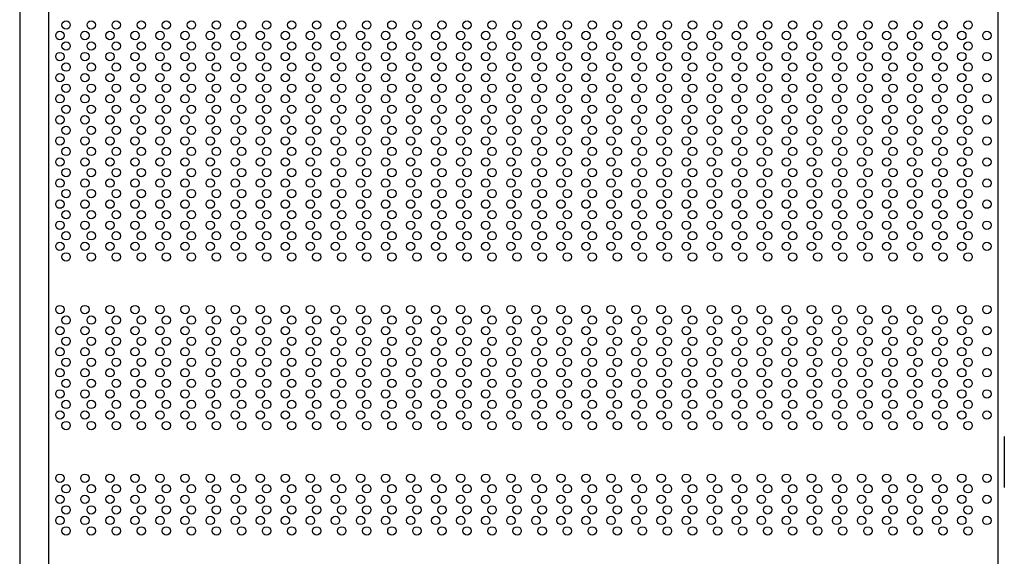
# Model space of a CAD drawing. Extents: x 543 to 20478, y 215 to 14052.
# Drawn here: x 2291 to 3234, y 11939 to 12453 of the extents above; entities that cross this region are included whole.
import ezdxf

# ---------------------------------------------------------------- set-up
doc = ezdxf.new("R2010")
doc.units = 0
doc.header["$LTSCALE"] = 50
doc.header["$MEASUREMENT"] = 0
for name, color, linetype in [('DPK-980026', 3, 'CONTINUOUS'), ('PUNCH-T25_ON', 7, 'CONTINUOUS'), ('扉縦枠内', 7, 'CONTINUOUS'), ('扉縦枠外', 7, 'CONTINUOUS')]:
    doc.layers.add(name, color=color, linetype=linetype)

msp = doc.modelspace()

# ---------------------------------------------------------------- linework, layer by layer
at = {"layer": 'DPK-980026'}
msp.add_line((3233.8, 12053.5), (3233.8, 12004.5), dxfattribs=at)
at = {"layer": 'PUNCH-T25_ON'}
for p, q in [((2318.6, 10968.5), (2318.6, 12955.5)), ((3227.6, 12955.5), (3227.6, 10968.5))]:
    msp.add_line(p, q, dxfattribs=at)
for centre in [(2335.1, 12447.8), (2359.1, 12447.8), (2383.1, 12447.8), (2407.1, 12447.8), (2431.1, 12447.8), (2455.1, 12447.8), (2479.1, 12447.8), (2503.1, 12447.8), (2527.1, 12447.8), (2551.1, 12447.8), (2575.1, 12447.8), (2599.1, 12447.8), (2623.1, 12447.8), (2647.1, 12447.8), (2671.1, 12447.8), (2695.1, 12447.8), (2719.1, 12447.8), (2743.1, 12447.8), (2767.1, 12447.8), (2791.1, 12447.8), (2815.1, 12447.8), (2839.1, 12447.8), (2863.1, 12447.8), (2887.1, 12447.8), (2911.1, 12447.8), (2935.1, 12447.8), (2959.1, 12447.8), (2983.1, 12447.8), (3007.1, 12447.8), (3031.1, 12447.8), (3055.1, 12447.8), (3079.1, 12447.8), (3103.1, 12447.8), (3127.1, 12447.8), (3151.1, 12447.8), (3175.1, 12447.8), (3199.1, 12447.8), (2329.1, 12437.7), (2353.1, 12437.7), (2377.1, 12437.7), (2401.1, 12437.7), (2425.1, 12437.7), (2449.1, 12437.7), (2473.1, 12437.7), (2497.1, 12437.7), (2521.1, 12437.7), (2545.1, 12437.7), (2569.1, 12437.7), (2593.1, 12437.7), (2617.1, 12437.7), (2641.1, 12437.7), (2665.1, 12437.7), (2689.1, 12437.7), (2713.1, 12437.7), (2737.1, 12437.7), (2761.1, 12437.7), (2785.1, 12437.7), (2809.1, 12437.7), (2833.1, 12437.7), (2857.1, 12437.7), (2881.1, 12437.7), (2905.1, 12437.7), (2929.1, 12437.7), (2953.1, 12437.7), (2977.1, 12437.7), (3001.1, 12437.7), (3025.1, 12437.7), (3049.1, 12437.7), (3073.1, 12437.7), (3097.1, 12437.7), (3121.1, 12437.7), (3145.1, 12437.7), (3169.1, 12437.7), (3193.1, 12437.7), (3217.1, 12437.7), (2335.1, 12427.6), (2359.1, 12427.6), (2383.1, 12427.6), (2407.1, 12427.6), (2431.1, 12427.6), (2455.1, 12427.6), (2479.1, 12427.6), (2503.1, 12427.6), (2527.1, 12427.6), (2551.1, 12427.6), (2575.1, 12427.6), (2599.1, 12427.6), (2623.1, 12427.6), (2647.1, 12427.6), (2671.1, 12427.6), (2695.1, 12427.6), (2719.1, 12427.6), (2743.1, 12427.6), (2767.1, 12427.6), (2791.1, 12427.6), (2815.1, 12427.6), (2839.1, 12427.6), (2863.1, 12427.6), (2887.1, 12427.6), (2911.1, 12427.6), (2935.1, 12427.6), (2959.1, 12427.6), (2983.1, 12427.6), (3007.1, 12427.6), (3031.1, 12427.6), (3055.1, 12427.6), (3079.1, 12427.6), (3103.1, 12427.6), (3127.1, 12427.6), (3151.1, 12427.6), (3175.1, 12427.6), (3199.1, 12427.6), (2329.1, 12417.5), (2353.1, 12417.5), (2377.1, 12417.5), (2401.1, 12417.5), (2425.1, 12417.5), (2449.1, 12417.5), (2473.1, 12417.5), (2497.1, 12417.5), (2521.1, 12417.5), (2545.1, 12417.5), (2569.1, 12417.5), (2593.1, 12417.5), (2617.1, 12417.5), (2641.1, 12417.5), (2665.1, 12417.5), (2689.1, 12417.5), (2713.1, 12417.5), (2737.1, 12417.5), (2761.1, 12417.5), (2785.1, 12417.5), (2809.1, 12417.5), (2833.1, 12417.5), (2857.1, 12417.5), (2881.1, 12417.5), (2905.1, 12417.5), (2929.1, 12417.5), (2953.1, 12417.5), (2977.1, 12417.5), (3001.1, 12417.5), (3025.1, 12417.5), (3049.1, 12417.5), (3073.1, 12417.5), (3097.1, 12417.5), (3121.1, 12417.5), (3145.1, 12417.5), (3169.1, 12417.5), (3193.1, 12417.5), (3217.1, 12417.5), (2335.1, 12407.4), (2359.1, 12407.4), (2383.1, 12407.4), (2407.1, 12407.4), (2431.1, 12407.4), (2455.1, 12407.4), (2479.1, 12407.4), (2503.1, 12407.4), (2527.1, 12407.4), (2551.1, 12407.4), (2575.1, 12407.4), (2599.1, 12407.4), (2623.1, 12407.4), (2647.1, 12407.4), (2671.1, 12407.4), (2695.1, 12407.4), (2719.1, 12407.4), (2743.1, 12407.4), (2767.1, 12407.4), (2791.1, 12407.4), (2815.1, 12407.4), (2839.1, 12407.4), (2863.1, 12407.4), (2887.1, 12407.4), (2911.1, 12407.4), (2935.1, 12407.4), (2959.1, 12407.4), (2983.1, 12407.4), (3007.1, 12407.4), (3031.1, 12407.4), (3055.1, 12407.4), (3079.1, 12407.4), (3103.1, 12407.4), (3127.1, 12407.4), (3151.1, 12407.4), (3175.1, 12407.4), (3199.1, 12407.4), (2329.1, 12397.3), (2353.1, 12397.3), (2377.1, 12397.3), (2401.1, 12397.3), (2425.1, 12397.3), (2449.1, 12397.3), (2473.1, 12397.3), (2497.1, 12397.3), (2521.1, 12397.3), (2545.1, 12397.3), (2569.1, 12397.3), (2593.1, 12397.3), (2617.1, 12397.3), (2641.1, 12397.3), (2665.1, 12397.3), (2689.1, 12397.3), (2713.1, 12397.3), (2737.1, 12397.3), (2761.1, 12397.3), (2785.1, 12397.3), (2809.1, 12397.3), (2833.1, 12397.3), (2857.1, 12397.3), (2881.1, 12397.3), (2905.1, 12397.3), (2929.1, 12397.3), (2953.1, 12397.3), (2977.1, 12397.3), (3001.1, 12397.3), (3025.1, 12397.3), (3049.1, 12397.3), (3073.1, 12397.3), (3097.1, 12397.3), (3121.1, 12397.3), (3145.1, 12397.3), (3169.1, 12397.3), (3193.1, 12397.3), (3217.1, 12397.3), (2335.1, 12387.2), (2359.1, 12387.2), (2383.1, 12387.2), (2407.1, 12387.2), (2431.1, 12387.2), (2455.1, 12387.2), (2479.1, 12387.2), (2503.1, 12387.2), (2527.1, 12387.2), (2551.1, 12387.2), (2575.1, 12387.2), (2599.1, 12387.2), (2623.1, 12387.2), (2647.1, 12387.2), (2671.1, 12387.2), (2695.1, 12387.2), (2719.1, 12387.2), (2743.1, 12387.2), (2767.1, 12387.2), (2791.1, 12387.2), (2815.1, 12387.2), (2839.1, 12387.2), (2863.1, 12387.2), (2887.1, 12387.2), (2911.1, 12387.2), (2935.1, 12387.2), (2959.1, 12387.2), (2983.1, 12387.2), (3007.1, 12387.2), (3031.1, 12387.2), (3055.1, 12387.2), (3079.1, 12387.2), (3103.1, 12387.2), (3127.1, 12387.2), (3151.1, 12387.2), (3175.1, 12387.2), (3199.1, 12387.2), (2329.1, 12377.1), (2353.1, 12377.1), (2377.1, 12377.1), (2401.1, 12377.1), (2425.1, 12377.1), (2449.1, 12377.1), (2473.1, 12377.1), (2497.1, 12377.1), (2521.1, 12377.1), (2545.1, 12377.1), (2569.1, 12377.1), (2593.1, 12377.1), (2617.1, 12377.1), (2641.1, 12377.1), (2665.1, 12377.1), (2689.1, 12377.1), (2713.1, 12377.1), (2737.1, 12377.1), (2761.1, 12377.1), (2785.1, 12377.1), (2809.1, 12377.1), (2833.1, 12377.1), (2857.1, 12377.1), (2881.1, 12377.1), (2905.1, 12377.1), (2929.1, 12377.1), (2953.1, 12377.1), (2977.1, 12377.1), (3001.1, 12377.1), (3025.1, 12377.1), (3049.1, 12377.1), (3073.1, 12377.1), (3097.1, 12377.1), (3121.1, 12377.1), (3145.1, 12377.1), (3169.1, 12377.1), (3193.1, 12377.1), (3217.1, 12377.1), (2335.1, 12367), (2359.1, 12367), (2383.1, 12367), (2407.1, 12367), (2431.1, 12367), (2455.1, 12367), (2479.1, 12367), (2503.1, 12367), (2527.1, 12367), (2551.1, 12367), (2575.1, 12367), (2599.1, 12367), (2623.1, 12367), (2647.1, 12367), (2671.1, 12367), (2695.1, 12367), (2719.1, 12367), (2743.1, 12367), (2767.1, 12367), (2791.1, 12367), (2815.1, 12367), (2839.1, 12367), (2863.1, 12367), (2887.1, 12367), (2911.1, 12367), (2935.1, 12367), (2959.1, 12367), (2983.1, 12367), (3007.1, 12367), (3031.1, 12367), (3055.1, 12367), (3079.1, 12367), (3103.1, 12367), (3127.1, 12367), (3151.1, 12367), (3175.1, 12367), (3199.1, 12367), (2329.1, 12356.9), (2353.1, 12356.9), (2377.1, 12356.9), (2401.1, 12356.9), (2425.1, 12356.9), (2449.1, 12356.9), (2473.1, 12356.9), (2497.1, 12356.9), (2521.1, 12356.9), (2545.1, 12356.9), (2569.1, 12356.9), (2593.1, 12356.9), (2617.1, 12356.9), (2641.1, 12356.9), (2665.1, 12356.9), (2689.1, 12356.9), (2713.1, 12356.9), (2737.1, 12356.9), (2761.1, 12356.9), (2785.1, 12356.9), (2809.1, 12356.9), (2833.1, 12356.9), (2857.1, 12356.9), (2881.1, 12356.9), (2905.1, 12356.9), (2929.1, 12356.9), (2953.1, 12356.9), (2977.1, 12356.9), (3001.1, 12356.9), (3025.1, 12356.9), (3049.1, 12356.9), (3073.1, 12356.9), (3097.1, 12356.9), (3121.1, 12356.9), (3145.1, 12356.9), (3169.1, 12356.9), (3193.1, 12356.9), (3217.1, 12356.9), (2335.1, 12346.8), (2359.1, 12346.8), (2383.1, 12346.8), (2407.1, 12346.8), (2431.1, 12346.8), (2455.1, 12346.8), (2479.1, 12346.8), (2503.1, 12346.8), (2527.1, 12346.8), (2551.1, 12346.8), (2575.1, 12346.8), (2599.1, 12346.8), (2623.1, 12346.8), (2647.1, 12346.8), (2671.1, 12346.8), (2695.1, 12346.8), (2719.1, 12346.8), (2743.1, 12346.8), (2767.1, 12346.8), (2791.1, 12346.8), (2815.1, 12346.8), (2839.1, 12346.8), (2863.1, 12346.8), (2887.1, 12346.8), (2911.1, 12346.8), (2935.1, 12346.8), (2959.1, 12346.8), (2983.1, 12346.8), (3007.1, 12346.8), (3031.1, 12346.8), (3055.1, 12346.8), (3079.1, 12346.8), (3103.1, 12346.8), (3127.1, 12346.8), (3151.1, 12346.8), (3175.1, 12346.8), (3199.1, 12346.8), (2329.1, 12336.7), (2353.1, 12336.7), (2377.1, 12336.7), (2401.1, 12336.7), (2425.1, 12336.7), (2449.1, 12336.7), (2473.1, 12336.7), (2497.1, 12336.7), (2521.1, 12336.7), (2545.1, 12336.7), (2569.1, 12336.7), (2593.1, 12336.7), (2617.1, 12336.7), (2641.1, 12336.7), (2665.1, 12336.7), (2689.1, 12336.7), (2713.1, 12336.7), (2737.1, 12336.7), (2761.1, 12336.7), (2785.1, 12336.7), (2809.1, 12336.7), (2833.1, 12336.7), (2857.1, 12336.7), (2881.1, 12336.7), (2905.1, 12336.7), (2929.1, 12336.7), (2953.1, 12336.7), (2977.1, 12336.7), (3001.1, 12336.7), (3025.1, 12336.7), (3049.1, 12336.7), (3073.1, 12336.7), (3097.1, 12336.7), (3121.1, 12336.7), (3145.1, 12336.7), (3169.1, 12336.7), (3193.1, 12336.7), (3217.1, 12336.7), (2335.1, 12326.6), (2359.1, 12326.6), (2383.1, 12326.6), (2407.1, 12326.6), (2431.1, 12326.6), (2455.1, 12326.6), (2479.1, 12326.6), (2503.1, 12326.6), (2527.1, 12326.6), (2551.1, 12326.6), (2575.1, 12326.6), (2599.1, 12326.6), (2623.1, 12326.6), (2647.1, 12326.6), (2671.1, 12326.6), (2695.1, 12326.6), (2719.1, 12326.6), (2743.1, 12326.6), (2767.1, 12326.6), (2791.1, 12326.6), (2815.1, 12326.6), (2839.1, 12326.6), (2863.1, 12326.6), (2887.1, 12326.6), (2911.1, 12326.6), (2935.1, 12326.6), (2959.1, 12326.6), (2983.1, 12326.6), (3007.1, 12326.6), (3031.1, 12326.6), (3055.1, 12326.6), (3079.1, 12326.6), (3103.1, 12326.6), (3127.1, 12326.6), (3151.1, 12326.6), (3175.1, 12326.6), (3199.1, 12326.6), (2329.1, 12316.5), (2353.1, 12316.5), (2377.1, 12316.5), (2401.1, 12316.5), (2425.1, 12316.5), (2449.1, 12316.5), (2473.1, 12316.5), (2497.1, 12316.5), (2521.1, 12316.5), (2545.1, 12316.5), (2569.1, 12316.5), (2593.1, 12316.5), (2617.1, 12316.5), (2641.1, 12316.5), (2665.1, 12316.5), (2689.1, 12316.5), (2713.1, 12316.5), (2737.1, 12316.5), (2761.1, 12316.5), (2785.1, 12316.5), (2809.1, 12316.5), (2833.1, 12316.5), (2857.1, 12316.5), (2881.1, 12316.5), (2905.1, 12316.5), (2929.1, 12316.5), (2953.1, 12316.5), (2977.1, 12316.5), (3001.1, 12316.5), (3025.1, 12316.5), (3049.1, 12316.5), (3073.1, 12316.5), (3097.1, 12316.5), (3121.1, 12316.5), (3145.1, 12316.5), (3169.1, 12316.5), (3193.1, 12316.5), (3217.1, 12316.5), (2335.1, 12306.4), (2359.1, 12306.4), (2383.1, 12306.4), (2407.1, 12306.4), (2431.1, 12306.4), (2455.1, 12306.4), (2479.1, 12306.4), (2503.1, 12306.4), (2527.1, 12306.4), (2551.1, 12306.4), (2575.1, 12306.4), (2599.1, 12306.4), (2623.1, 12306.4), (2647.1, 12306.4), (2671.1, 12306.4), (2695.1, 12306.4), (2719.1, 12306.4), (2743.1, 12306.4), (2767.1, 12306.4), (2791.1, 12306.4), (2815.1, 12306.4), (2839.1, 12306.4), (2863.1, 12306.4), (2887.1, 12306.4), (2911.1, 12306.4), (2935.1, 12306.4), (2959.1, 12306.4), (2983.1, 12306.4), (3007.1, 12306.4), (3031.1, 12306.4), (3055.1, 12306.4), (3079.1, 12306.4), (3103.1, 12306.4), (3127.1, 12306.4), (3151.1, 12306.4), (3175.1, 12306.4), (3199.1, 12306.4), (2329.1, 12296.3), (2353.1, 12296.3), (2377.1, 12296.3), (2401.1, 12296.3), (2425.1, 12296.3), (2449.1, 12296.3), (2473.1, 12296.3), (2497.1, 12296.3), (2521.1, 12296.3), (2545.1, 12296.3), (2569.1, 12296.3), (2593.1, 12296.3), (2617.1, 12296.3), (2641.1, 12296.3), (2665.1, 12296.3), (2689.1, 12296.3), (2713.1, 12296.3), (2737.1, 12296.3), (2761.1, 12296.3), (2785.1, 12296.3), (2809.1, 12296.3), (2833.1, 12296.3), (2857.1, 12296.3), (2881.1, 12296.3), (2905.1, 12296.3), (2929.1, 12296.3), (2953.1, 12296.3), (2977.1, 12296.3), (3001.1, 12296.3), (3025.1, 12296.3), (3049.1, 12296.3), (3073.1, 12296.3), (3097.1, 12296.3), (3121.1, 12296.3), (3145.1, 12296.3), (3169.1, 12296.3), (3193.1, 12296.3), (3217.1, 12296.3), (2335.1, 12286.2), (2359.1, 12286.2), (2383.1, 12286.2), (2407.1, 12286.2), (2431.1, 12286.2), (2455.1, 12286.2), (2479.1, 12286.2), (2503.1, 12286.2), (2527.1, 12286.2), (2551.1, 12286.2), (2575.1, 12286.2), (2599.1, 12286.2), (2623.1, 12286.2), (2647.1, 12286.2), (2671.1, 12286.2), (2695.1, 12286.2), (2719.1, 12286.2), (2743.1, 12286.2), (2767.1, 12286.2), (2791.1, 12286.2), (2815.1, 12286.2), (2839.1, 12286.2), (2863.1, 12286.2), (2887.1, 12286.2), (2911.1, 12286.2), (2935.1, 12286.2), (2959.1, 12286.2), (2983.1, 12286.2), (3007.1, 12286.2), (3031.1, 12286.2), (3055.1, 12286.2), (3079.1, 12286.2), (3103.1, 12286.2), (3127.1, 12286.2), (3151.1, 12286.2), (3175.1, 12286.2), (3199.1, 12286.2), (2329.1, 12276.1), (2353.1, 12276.1), (2377.1, 12276.1), (2401.1, 12276.1), (2425.1, 12276.1), (2449.1, 12276.1), (2473.1, 12276.1), (2497.1, 12276.1), (2521.1, 12276.1), (2545.1, 12276.1), (2569.1, 12276.1), (2593.1, 12276.1), (2617.1, 12276.1), (2641.1, 12276.1), (2665.1, 12276.1), (2689.1, 12276.1), (2713.1, 12276.1), (2737.1, 12276.1), (2761.1, 12276.1), (2785.1, 12276.1), (2809.1, 12276.1), (2833.1, 12276.1), (2857.1, 12276.1), (2881.1, 12276.1), (2905.1, 12276.1), (2929.1, 12276.1), (2953.1, 12276.1), (2977.1, 12276.1), (3001.1, 12276.1), (3025.1, 12276.1), (3049.1, 12276.1), (3073.1, 12276.1), (3097.1, 12276.1), (3121.1, 12276.1), (3145.1, 12276.1), (3169.1, 12276.1), (3193.1, 12276.1), (3217.1, 12276.1), (2335.1, 12266), (2359.1, 12266), (2383.1, 12266), (2407.1, 12266), (2431.1, 12266), (2455.1, 12266), (2479.1, 12266), (2503.1, 12266), (2527.1, 12266), (2551.1, 12266), (2575.1, 12266), (2599.1, 12266), (2623.1, 12266), (2647.1, 12266), (2671.1, 12266), (2695.1, 12266), (2719.1, 12266), (2743.1, 12266), (2767.1, 12266), (2791.1, 12266), (2815.1, 12266), (2839.1, 12266), (2863.1, 12266), (2887.1, 12266), (2911.1, 12266), (2935.1, 12266), (2959.1, 12266), (2983.1, 12266), (3007.1, 12266), (3031.1, 12266), (3055.1, 12266), (3079.1, 12266), (3103.1, 12266), (3127.1, 12266), (3151.1, 12266), (3175.1, 12266), (3199.1, 12266), (2329.1, 12255.9), (2353.1, 12255.9), (2377.1, 12255.9), (2401.1, 12255.9), (2425.1, 12255.9), (2449.1, 12255.9), (2473.1, 12255.9), (2497.1, 12255.9), (2521.1, 12255.9), (2545.1, 12255.9), (2569.1, 12255.9), (2593.1, 12255.9), (2617.1, 12255.9), (2641.1, 12255.9), (2665.1, 12255.9), (2689.1, 12255.9), (2713.1, 12255.9), (2737.1, 12255.9), (2761.1, 12255.9), (2785.1, 12255.9), (2809.1, 12255.9), (2833.1, 12255.9), (2857.1, 12255.9), (2881.1, 12255.9), (2905.1, 12255.9), (2929.1, 12255.9), (2953.1, 12255.9), (2977.1, 12255.9), (3001.1, 12255.9), (3025.1, 12255.9), (3049.1, 12255.9), (3073.1, 12255.9), (3097.1, 12255.9), (3121.1, 12255.9), (3145.1, 12255.9), (3169.1, 12255.9), (3193.1, 12255.9), (3217.1, 12255.9), (2335.1, 12245.8), (2359.1, 12245.8), (2383.1, 12245.8), (2407.1, 12245.8), (2431.1, 12245.8), (2455.1, 12245.8), (2479.1, 12245.8), (2503.1, 12245.8), (2527.1, 12245.8), (2551.1, 12245.8), (2575.1, 12245.8), (2599.1, 12245.8), (2623.1, 12245.8), (2647.1, 12245.8), (2671.1, 12245.8), (2695.1, 12245.8), (2719.1, 12245.8), (2743.1, 12245.8), (2767.1, 12245.8), (2791.1, 12245.8), (2815.1, 12245.8), (2839.1, 12245.8), (2863.1, 12245.8), (2887.1, 12245.8), (2911.1, 12245.8), (2935.1, 12245.8), (2959.1, 12245.8), (2983.1, 12245.8), (3007.1, 12245.8), (3031.1, 12245.8), (3055.1, 12245.8), (3079.1, 12245.8), (3103.1, 12245.8), (3127.1, 12245.8), (3151.1, 12245.8), (3175.1, 12245.8), (3199.1, 12245.8), (2329.1, 12235.7), (2353.1, 12235.7), (2377.1, 12235.7), (2401.1, 12235.7), (2425.1, 12235.7), (2449.1, 12235.7), (2473.1, 12235.7), (2497.1, 12235.7), (2521.1, 12235.7), (2545.1, 12235.7), (2569.1, 12235.7), (2593.1, 12235.7), (2617.1, 12235.7), (2641.1, 12235.7), (2665.1, 12235.7), (2689.1, 12235.7), (2713.1, 12235.7), (2737.1, 12235.7), (2761.1, 12235.7), (2785.1, 12235.7), (2809.1, 12235.7), (2833.1, 12235.7), (2857.1, 12235.7), (2881.1, 12235.7), (2905.1, 12235.7), (2929.1, 12235.7), (2953.1, 12235.7), (2977.1, 12235.7), (3001.1, 12235.7), (3025.1, 12235.7), (3049.1, 12235.7), (3073.1, 12235.7), (3097.1, 12235.7), (3121.1, 12235.7), (3145.1, 12235.7), (3169.1, 12235.7), (3193.1, 12235.7), (3217.1, 12235.7), (2335.1, 12225.6), (2359.1, 12225.6), (2383.1, 12225.6), (2407.1, 12225.6), (2431.1, 12225.6), (2455.1, 12225.6), (2479.1, 12225.6), (2503.1, 12225.6), (2527.1, 12225.6), (2551.1, 12225.6), (2575.1, 12225.6), (2599.1, 12225.6), (2623.1, 12225.6), (2647.1, 12225.6), (2671.1, 12225.6), (2695.1, 12225.6), (2719.1, 12225.6), (2743.1, 12225.6), (2767.1, 12225.6), (2791.1, 12225.6), (2815.1, 12225.6), (2839.1, 12225.6), (2863.1, 12225.6), (2887.1, 12225.6), (2911.1, 12225.6), (2935.1, 12225.6), (2959.1, 12225.6), (2983.1, 12225.6), (3007.1, 12225.6), (3031.1, 12225.6), (3055.1, 12225.6), (3079.1, 12225.6), (3103.1, 12225.6), (3127.1, 12225.6), (3151.1, 12225.6), (3175.1, 12225.6), (3199.1, 12225.6), (2329.1, 12175.1), (2353.1, 12175.1), (2377.1, 12175.1), (2401.1, 12175.1), (2425.1, 12175.1), (2449.1, 12175.1), (2473.1, 12175.1), (2497.1, 12175.1), (2521.1, 12175.1), (2545.1, 12175.1), (2569.1, 12175.1), (2593.1, 12175.1), (2617.1, 12175.1), (2641.1, 12175.1), (2665.1, 12175.1), (2689.1, 12175.1), (2713.1, 12175.1), (2737.1, 12175.1), (2761.1, 12175.1), (2785.1, 12175.1), (2809.1, 12175.1), (2833.1, 12175.1), (2857.1, 12175.1), (2881.1, 12175.1), (2905.1, 12175.1), (2929.1, 12175.1), (2953.1, 12175.1), (2977.1, 12175.1), (3001.1, 12175.1), (3025.1, 12175.1), (3049.1, 12175.1), (3073.1, 12175.1), (3097.1, 12175.1), (3121.1, 12175.1), (3145.1, 12175.1), (3169.1, 12175.1), (3193.1, 12175.1), (3217.1, 12175.1), (2335.1, 12165), (2359.1, 12165), (2383.1, 12165), (2407.1, 12165), (2431.1, 12165), (2455.1, 12165), (2479.1, 12165), (2503.1, 12165), (2527.1, 12165), (2551.1, 12165), (2575.1, 12165), (2599.1, 12165), (2623.1, 12165), (2647.1, 12165), (2671.1, 12165), (2695.1, 12165), (2719.1, 12165), (2743.1, 12165), (2767.1, 12165), (2791.1, 12165), (2815.1, 12165), (2839.1, 12165), (2863.1, 12165), (2887.1, 12165), (2911.1, 12165), (2935.1, 12165), (2959.1, 12165), (2983.1, 12165), (3007.1, 12165), (3031.1, 12165), (3055.1, 12165), (3079.1, 12165), (3103.1, 12165), (3127.1, 12165), (3151.1, 12165), (3175.1, 12165), (3199.1, 12165), (2329.1, 12154.9), (2353.1, 12154.9), (2377.1, 12154.9), (2401.1, 12154.9), (2425.1, 12154.9), (2449.1, 12154.9), (2473.1, 12154.9), (2497.1, 12154.9), (2521.1, 12154.9), (2545.1, 12154.9), (2569.1, 12154.9), (2593.1, 12154.9), (2617.1, 12154.9), (2641.1, 12154.9), (2665.1, 12154.9), (2689.1, 12154.9), (2713.1, 12154.9), (2737.1, 12154.9), (2761.1, 12154.9), (2785.1, 12154.9), (2809.1, 12154.9), (2833.1, 12154.9), (2857.1, 12154.9), (2881.1, 12154.9), (2905.1, 12154.9), (2929.1, 12154.9), (2953.1, 12154.9), (2977.1, 12154.9), (3001.1, 12154.9), (3025.1, 12154.9), (3049.1, 12154.9), (3073.1, 12154.9), (3097.1, 12154.9), (3121.1, 12154.9), (3145.1, 12154.9), (3169.1, 12154.9), (3193.1, 12154.9), (3217.1, 12154.9), (2335.1, 12144.8), (2359.1, 12144.8), (2383.1, 12144.8), (2407.1, 12144.8), (2431.1, 12144.8), (2455.1, 12144.8), (2479.1, 12144.8), (2503.1, 12144.8), (2527.1, 12144.8), (2551.1, 12144.8), (2575.1, 12144.8), (2599.1, 12144.8), (2623.1, 12144.8), (2647.1, 12144.8), (2671.1, 12144.8), (2695.1, 12144.8), (2719.1, 12144.8), (2743.1, 12144.8), (2767.1, 12144.8), (2791.1, 12144.8), (2815.1, 12144.8), (2839.1, 12144.8), (2863.1, 12144.8), (2887.1, 12144.8), (2911.1, 12144.8), (2935.1, 12144.8), (2959.1, 12144.8), (2983.1, 12144.8), (3007.1, 12144.8), (3031.1, 12144.8), (3055.1, 12144.8), (3079.1, 12144.8), (3103.1, 12144.8), (3127.1, 12144.8), (3151.1, 12144.8), (3175.1, 12144.8), (3199.1, 12144.8), (2329.1, 12134.7), (2353.1, 12134.7), (2377.1, 12134.7), (2401.1, 12134.7), (2425.1, 12134.7), (2449.1, 12134.7), (2473.1, 12134.7), (2497.1, 12134.7), (2521.1, 12134.7), (2545.1, 12134.7), (2569.1, 12134.7), (2593.1, 12134.7), (2617.1, 12134.7), (2641.1, 12134.7), (2665.1, 12134.7), (2689.1, 12134.7), (2713.1, 12134.7), (2737.1, 12134.7), (2761.1, 12134.7), (2785.1, 12134.7), (2809.1, 12134.7), (2833.1, 12134.7), (2857.1, 12134.7), (2881.1, 12134.7), (2905.1, 12134.7), (2929.1, 12134.7), (2953.1, 12134.7), (2977.1, 12134.7), (3001.1, 12134.7), (3025.1, 12134.7), (3049.1, 12134.7), (3073.1, 12134.7), (3097.1, 12134.7), (3121.1, 12134.7), (3145.1, 12134.7), (3169.1, 12134.7), (3193.1, 12134.7), (3217.1, 12134.7), (2335.1, 12124.6), (2359.1, 12124.6), (2383.1, 12124.6), (2407.1, 12124.6), (2431.1, 12124.6), (2455.1, 12124.6), (2479.1, 12124.6), (2503.1, 12124.6), (2527.1, 12124.6), (2551.1, 12124.6), (2575.1, 12124.6), (2599.1, 12124.6), (2623.1, 12124.6), (2647.1, 12124.6), (2671.1, 12124.6), (2695.1, 12124.6), (2719.1, 12124.6), (2743.1, 12124.6), (2767.1, 12124.6), (2791.1, 12124.6), (2815.1, 12124.6), (2839.1, 12124.6), (2863.1, 12124.6), (2887.1, 12124.6), (2911.1, 12124.6), (2935.1, 12124.6), (2959.1, 12124.6), (2983.1, 12124.6), (3007.1, 12124.6), (3031.1, 12124.6), (3055.1, 12124.6), (3079.1, 12124.6), (3103.1, 12124.6), (3127.1, 12124.6), (3151.1, 12124.6), (3175.1, 12124.6), (3199.1, 12124.6), (2329.1, 12114.5), (2353.1, 12114.5), (2377.1, 12114.5), (2401.1, 12114.5), (2425.1, 12114.5), (2449.1, 12114.5), (2473.1, 12114.5), (2497.1, 12114.5), (2521.1, 12114.5), (2545.1, 12114.5), (2569.1, 12114.5), (2593.1, 12114.5), (2617.1, 12114.5), (2641.1, 12114.5), (2665.1, 12114.5), (2689.1, 12114.5), (2713.1, 12114.5), (2737.1, 12114.5), (2761.1, 12114.5), (2785.1, 12114.5), (2809.1, 12114.5), (2833.1, 12114.5), (2857.1, 12114.5), (2881.1, 12114.5), (2905.1, 12114.5), (2929.1, 12114.5), (2953.1, 12114.5), (2977.1, 12114.5), (3001.1, 12114.5), (3025.1, 12114.5), (3049.1, 12114.5), (3073.1, 12114.5), (3097.1, 12114.5), (3121.1, 12114.5), (3145.1, 12114.5), (3169.1, 12114.5), (3193.1, 12114.5), (3217.1, 12114.5), (2335.1, 12104.4), (2359.1, 12104.4), (2383.1, 12104.4), (2407.1, 12104.4), (2431.1, 12104.4), (2455.1, 12104.4), (2479.1, 12104.4), (2503.1, 12104.4), (2527.1, 12104.4), (2551.1, 12104.4), (2575.1, 12104.4), (2599.1, 12104.4), (2623.1, 12104.4), (2647.1, 12104.4), (2671.1, 12104.4), (2695.1, 12104.4), (2719.1, 12104.4), (2743.1, 12104.4), (2767.1, 12104.4), (2791.1, 12104.4), (2815.1, 12104.4), (2839.1, 12104.4), (2863.1, 12104.4), (2887.1, 12104.4), (2911.1, 12104.4), (2935.1, 12104.4), (2959.1, 12104.4), (2983.1, 12104.4), (3007.1, 12104.4), (3031.1, 12104.4), (3055.1, 12104.4), (3079.1, 12104.4), (3103.1, 12104.4), (3127.1, 12104.4), (3151.1, 12104.4), (3175.1, 12104.4), (3199.1, 12104.4), (2329.1, 12094.3), (2353.1, 12094.3), (2377.1, 12094.3), (2401.1, 12094.3), (2425.1, 12094.3), (2449.1, 12094.3), (2473.1, 12094.3), (2497.1, 12094.3), (2521.1, 12094.3), (2545.1, 12094.3), (2569.1, 12094.3), (2593.1, 12094.3), (2617.1, 12094.3), (2641.1, 12094.3), (2665.1, 12094.3), (2689.1, 12094.3), (2713.1, 12094.3), (2737.1, 12094.3), (2761.1, 12094.3), (2785.1, 12094.3), (2809.1, 12094.3), (2833.1, 12094.3), (2857.1, 12094.3), (2881.1, 12094.3), (2905.1, 12094.3), (2929.1, 12094.3), (2953.1, 12094.3), (2977.1, 12094.3), (3001.1, 12094.3), (3025.1, 12094.3), (3049.1, 12094.3), (3073.1, 12094.3), (3097.1, 12094.3), (3121.1, 12094.3), (3145.1, 12094.3), (3169.1, 12094.3), (3193.1, 12094.3), (3217.1, 12094.3), (2335.1, 12084.2), (2359.1, 12084.2), (2383.1, 12084.2), (2407.1, 12084.2), (2431.1, 12084.2), (2455.1, 12084.2), (2479.1, 12084.2), (2503.1, 12084.2), (2527.1, 12084.2), (2551.1, 12084.2), (2575.1, 12084.2), (2599.1, 12084.2), (2623.1, 12084.2), (2647.1, 12084.2), (2671.1, 12084.2), (2695.1, 12084.2), (2719.1, 12084.2), (2743.1, 12084.2), (2767.1, 12084.2), (2791.1, 12084.2), (2815.1, 12084.2), (2839.1, 12084.2), (2863.1, 12084.2), (2887.1, 12084.2), (2911.1, 12084.2), (2935.1, 12084.2), (2959.1, 12084.2), (2983.1, 12084.2), (3007.1, 12084.2), (3031.1, 12084.2), (3055.1, 12084.2), (3079.1, 12084.2), (3103.1, 12084.2), (3127.1, 12084.2), (3151.1, 12084.2), (3175.1, 12084.2), (3199.1, 12084.2), (2329.1, 12074.1), (2353.1, 12074.1), (2377.1, 12074.1), (2401.1, 12074.1), (2425.1, 12074.1), (2449.1, 12074.1), (2473.1, 12074.1), (2497.1, 12074.1), (2521.1, 12074.1), (2545.1, 12074.1), (2569.1, 12074.1), (2593.1, 12074.1), (2617.1, 12074.1), (2641.1, 12074.1), (2665.1, 12074.1), (2689.1, 12074.1), (2713.1, 12074.1), (2737.1, 12074.1), (2761.1, 12074.1), (2785.1, 12074.1), (2809.1, 12074.1), (2833.1, 12074.1), (2857.1, 12074.1), (2881.1, 12074.1), (2905.1, 12074.1), (2929.1, 12074.1), (2953.1, 12074.1), (2977.1, 12074.1), (3001.1, 12074.1), (3025.1, 12074.1), (3049.1, 12074.1), (3073.1, 12074.1), (3097.1, 12074.1), (3121.1, 12074.1), (3145.1, 12074.1), (3169.1, 12074.1), (3193.1, 12074.1), (3217.1, 12074.1), (2335.1, 12064), (2359.1, 12064), (2383.1, 12064), (2407.1, 12064), (2431.1, 12064), (2455.1, 12064), (2479.1, 12064), (2503.1, 12064), (2527.1, 12064), (2551.1, 12064), (2575.1, 12064), (2599.1, 12064), (2623.1, 12064), (2647.1, 12064), (2671.1, 12064), (2695.1, 12064), (2719.1, 12064), (2743.1, 12064), (2767.1, 12064), (2791.1, 12064), (2815.1, 12064), (2839.1, 12064), (2863.1, 12064), (2887.1, 12064), (2911.1, 12064), (2935.1, 12064), (2959.1, 12064), (2983.1, 12064), (3007.1, 12064), (3031.1, 12064), (3055.1, 12064), (3079.1, 12064), (3103.1, 12064), (3127.1, 12064), (3151.1, 12064), (3175.1, 12064), (3199.1, 12064), (2329.1, 12013.5), (2353.1, 12013.5), (2377.1, 12013.5), (2401.1, 12013.5), (2425.1, 12013.5), (2449.1, 12013.5), (2473.1, 12013.5), (2497.1, 12013.5), (2521.1, 12013.5), (2545.1, 12013.5), (2569.1, 12013.5), (2593.1, 12013.5), (2617.1, 12013.5), (2641.1, 12013.5), (2665.1, 12013.5), (2689.1, 12013.5), (2713.1, 12013.5), (2737.1, 12013.5), (2761.1, 12013.5), (2785.1, 12013.5), (2809.1, 12013.5), (2833.1, 12013.5), (2857.1, 12013.5), (2881.1, 12013.5), (2905.1, 12013.5), (2929.1, 12013.5), (2953.1, 12013.5), (2977.1, 12013.5), (3001.1, 12013.5), (3025.1, 12013.5), (3049.1, 12013.5), (3073.1, 12013.5), (3097.1, 12013.5), (3121.1, 12013.5), (3145.1, 12013.5), (3169.1, 12013.5), (3193.1, 12013.5), (3217.1, 12013.5), (2335.1, 12003.4), (2359.1, 12003.4), (2383.1, 12003.4), (2407.1, 12003.4), (2431.1, 12003.4), (2455.1, 12003.4), (2479.1, 12003.4), (2503.1, 12003.4), (2527.1, 12003.4), (2551.1, 12003.4), (2575.1, 12003.4), (2599.1, 12003.4), (2623.1, 12003.4), (2647.1, 12003.4), (2671.1, 12003.4), (2695.1, 12003.4), (2719.1, 12003.4), (2743.1, 12003.4), (2767.1, 12003.4), (2791.1, 12003.4), (2815.1, 12003.4), (2839.1, 12003.4), (2863.1, 12003.4), (2887.1, 12003.4), (2911.1, 12003.4), (2935.1, 12003.4), (2959.1, 12003.4), (2983.1, 12003.4), (3007.1, 12003.4), (3031.1, 12003.4), (3055.1, 12003.4), (3079.1, 12003.4), (3103.1, 12003.4), (3127.1, 12003.4), (3151.1, 12003.4), (3175.1, 12003.4), (3199.1, 12003.4), (2329.1, 11993.3), (2353.1, 11993.3), (2377.1, 11993.3), (2401.1, 11993.3), (2425.1, 11993.3), (2449.1, 11993.3), (2473.1, 11993.3), (2497.1, 11993.3), (2521.1, 11993.3), (2545.1, 11993.3), (2569.1, 11993.3), (2593.1, 11993.3), (2617.1, 11993.3), (2641.1, 11993.3), (2665.1, 11993.3), (2689.1, 11993.3), (2713.1, 11993.3), (2737.1, 11993.3), (2761.1, 11993.3), (2785.1, 11993.3), (2809.1, 11993.3), (2833.1, 11993.3), (2857.1, 11993.3), (2881.1, 11993.3), (2905.1, 11993.3), (2929.1, 11993.3), (2953.1, 11993.3), (2977.1, 11993.3), (3001.1, 11993.3), (3025.1, 11993.3), (3049.1, 11993.3), (3073.1, 11993.3), (3097.1, 11993.3), (3121.1, 11993.3), (3145.1, 11993.3), (3169.1, 11993.3), (3193.1, 11993.3), (3217.1, 11993.3), (2335.1, 11983.2), (2359.1, 11983.2), (2383.1, 11983.2), (2407.1, 11983.2), (2431.1, 11983.2), (2455.1, 11983.2), (2479.1, 11983.2), (2503.1, 11983.2), (2527.1, 11983.2), (2551.1, 11983.2), (2575.1, 11983.2), (2599.1, 11983.2), (2623.1, 11983.2), (2647.1, 11983.2), (2671.1, 11983.2), (2695.1, 11983.2), (2719.1, 11983.2), (2743.1, 11983.2), (2767.1, 11983.2), (2791.1, 11983.2), (2815.1, 11983.2), (2839.1, 11983.2), (2863.1, 11983.2), (2887.1, 11983.2), (2911.1, 11983.2), (2935.1, 11983.2), (2959.1, 11983.2), (2983.1, 11983.2), (3007.1, 11983.2), (3031.1, 11983.2), (3055.1, 11983.2), (3079.1, 11983.2), (3103.1, 11983.2), (3127.1, 11983.2), (3151.1, 11983.2), (3175.1, 11983.2), (3199.1, 11983.2), (2329.1, 11973.1), (2353.1, 11973.1), (2377.1, 11973.1), (2401.1, 11973.1), (2425.1, 11973.1), (2449.1, 11973.1), (2473.1, 11973.1), (2497.1, 11973.1), (2521.1, 11973.1), (2545.1, 11973.1), (2569.1, 11973.1), (2593.1, 11973.1), (2617.1, 11973.1), (2641.1, 11973.1), (2665.1, 11973.1), (2689.1, 11973.1), (2713.1, 11973.1), (2737.1, 11973.1), (2761.1, 11973.1), (2785.1, 11973.1), (2809.1, 11973.1), (2833.1, 11973.1), (2857.1, 11973.1), (2881.1, 11973.1), (2905.1, 11973.1), (2929.1, 11973.1), (2953.1, 11973.1), (2977.1, 11973.1), (3001.1, 11973.1), (3025.1, 11973.1), (3049.1, 11973.1), (3073.1, 11973.1), (3097.1, 11973.1), (3121.1, 11973.1), (3145.1, 11973.1), (3169.1, 11973.1), (3193.1, 11973.1), (3217.1, 11973.1), (2335.1, 11963), (2359.1, 11963), (2383.1, 11963), (2407.1, 11963), (2431.1, 11963), (2455.1, 11963), (2479.1, 11963), (2503.1, 11963), (2527.1, 11963), (2551.1, 11963), (2575.1, 11963), (2599.1, 11963), (2623.1, 11963), (2647.1, 11963), (2671.1, 11963), (2695.1, 11963), (2719.1, 11963), (2743.1, 11963), (2767.1, 11963), (2791.1, 11963), (2815.1, 11963), (2839.1, 11963), (2863.1, 11963), (2887.1, 11963), (2911.1, 11963), (2935.1, 11963), (2959.1, 11963), (2983.1, 11963), (3007.1, 11963), (3031.1, 11963), (3055.1, 11963), (3079.1, 11963), (3103.1, 11963), (3127.1, 11963), (3151.1, 11963), (3175.1, 11963), (3199.1, 11963)]:
    msp.add_circle(centre, 4, dxfattribs=at)
at = {"layer": '扉縦枠内'}
msp.add_line((3227.6, 12957), (3227.6, 10969), dxfattribs=at)
at = {"layer": '扉縦枠外'}
msp.add_line((2290.6, 12957), (2290.6, 10969), dxfattribs=at)

doc.saveas('drawing.dxf')
